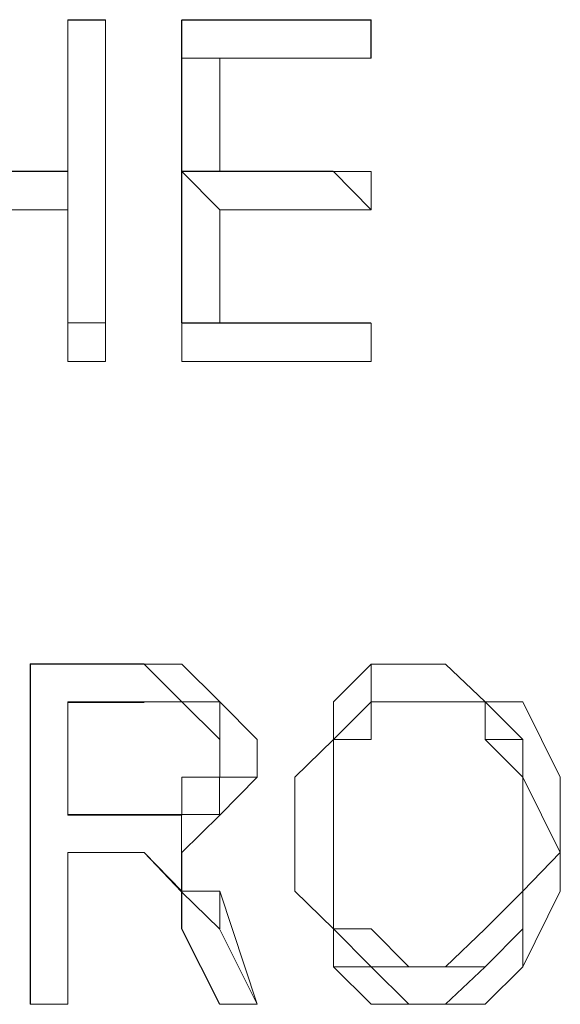
# Model space of a CAD drawing. Units: centimetres. Extents: x -9.1 to 7.7, y -11.6 to 13.5.
# Drawn here: x 1.2 to 1.2, y -2.9 to -2.9 of the extents above; entities that cross this region are included whole.
import ezdxf

# ---------------------------------------------------------------- set-up
doc = ezdxf.new("R2010")
doc.units = ezdxf.units.CM
doc.header["$MEASUREMENT"] = 0
doc.layers.add('Warstwa 1', color=7, linetype='Continuous')

msp = doc.modelspace()

# ---------------------------------------------------------------- linework, layer by layer
at = {"layer": 'Warstwa 1', "color": 250, "lineweight": 15}
for points in [[(1.1604, -2.87336), (1.1604, -2.87336), (1.1604, -2.87336), (1.1604, -2.87336)], [(1.1604, -2.87336), (1.1604, -2.87336), (1.16185, -2.87336), (1.16185, -2.87336)], [(1.1604, -2.87918), (1.1604, -2.87918), (1.1604, -2.87336), (1.1604, -2.87336)], [(1.16185, -2.87336), (1.16185, -2.87336), (1.16185, -2.87336), (1.16185, -2.87336)], [(1.16185, -2.87336), (1.16185, -2.87336), (1.16185, -2.88648), (1.16185, -2.88648)], [(1.16478, -2.87336), (1.16478, -2.87336), (1.16478, -2.87336), (1.16478, -2.87336)], [(1.16478, -2.87336), (1.16478, -2.87336), (1.17205, -2.87336), (1.17205, -2.87336)], [(1.16478, -2.88648), (1.16478, -2.88648), (1.16478, -2.87336), (1.16478, -2.87336)], [(1.17205, -2.87336), (1.17205, -2.87336), (1.17205, -2.87336), (1.17205, -2.87336)], [(1.17205, -2.87336), (1.17205, -2.87336), (1.17205, -2.87484), (1.17205, -2.87484)], [(1.16478, -2.87484), (1.16478, -2.87484), (1.16623, -2.87484), (1.16623, -2.87484)], [(1.16623, -2.87484), (1.16623, -2.87484), (1.16623, -2.87918), (1.16623, -2.87918)], [(1.17205, -2.87484), (1.17205, -2.87484), (1.16623, -2.87484), (1.16623, -2.87484)], [(1.17205, -2.87484), (1.17205, -2.87484), (1.17205, -2.87484), (1.17205, -2.87484)], [(1.15458, -2.87918), (1.15458, -2.87918), (1.1604, -2.87918), (1.1604, -2.87918)], [(1.1604, -2.88066), (1.1604, -2.88066), (1.1604, -2.87918), (1.1604, -2.87918)], [(1.1604, -2.87918), (1.1604, -2.87918), (1.1604, -2.87918), (1.1604, -2.87918)], [(1.16478, -2.87918), (1.16478, -2.87918), (1.16623, -2.87918), (1.16623, -2.87918)], [(1.16623, -2.88066), (1.16623, -2.88066), (1.16478, -2.87918), (1.16478, -2.87918)], [(1.16623, -2.87918), (1.16623, -2.87918), (1.17205, -2.87918), (1.17205, -2.87918)], [(1.1706, -2.87918), (1.1706, -2.87918), (1.17205, -2.87918), (1.17205, -2.87918)], [(1.17205, -2.88066), (1.17205, -2.88066), (1.1706, -2.87918), (1.1706, -2.87918)], [(1.17205, -2.87918), (1.17205, -2.87918), (1.17205, -2.88066), (1.17205, -2.88066)], [(1.1604, -2.88066), (1.1604, -2.88066), (1.15458, -2.88066), (1.15458, -2.88066)], [(1.1604, -2.88648), (1.1604, -2.88648), (1.1604, -2.88066), (1.1604, -2.88066)], [(1.17205, -2.88066), (1.17205, -2.88066), (1.16623, -2.88066), (1.16623, -2.88066)], [(1.16623, -2.88066), (1.16623, -2.88066), (1.16623, -2.885), (1.16623, -2.885)], [(1.1604, -2.88648), (1.1604, -2.88648), (1.1604, -2.885), (1.1604, -2.885)], [(1.16185, -2.88648), (1.16185, -2.88648), (1.16185, -2.885), (1.16185, -2.885)], [(1.16478, -2.88648), (1.16478, -2.88648), (1.16478, -2.885), (1.16478, -2.885)], [(1.16623, -2.885), (1.16623, -2.885), (1.16478, -2.885), (1.16478, -2.885)], [(1.16623, -2.885), (1.16623, -2.885), (1.17205, -2.885), (1.17205, -2.885)], [(1.17205, -2.88648), (1.17205, -2.88648), (1.17205, -2.885), (1.17205, -2.885)], [(1.17205, -2.885), (1.17205, -2.885), (1.17205, -2.88648), (1.17205, -2.88648)], [(1.17205, -2.885), (1.17205, -2.885), (1.17205, -2.885), (1.17205, -2.885)], [(1.16185, -2.88648), (1.16185, -2.88648), (1.1604, -2.88648), (1.1604, -2.88648)], [(1.17205, -2.88648), (1.17205, -2.88648), (1.16478, -2.88648), (1.16478, -2.88648)], [(1.15896, -2.91114), (1.15896, -2.91114), (1.15896, -2.89809), (1.15896, -2.89809)], [(1.15896, -2.89809), (1.15896, -2.89809), (1.15896, -2.89809), (1.15896, -2.89809)], [(1.15896, -2.89809), (1.15896, -2.89809), (1.16333, -2.89809), (1.16333, -2.89809)], [(1.16333, -2.89809), (1.16333, -2.89809), (1.16333, -2.89809), (1.16333, -2.89809)], [(1.17349, -2.89809), (1.17349, -2.89809), (1.17349, -2.89809), (1.17349, -2.89809)], [(1.16333, -2.89954), (1.16333, -2.89954), (1.1604, -2.89954), (1.1604, -2.89954)], [(1.1604, -2.89954), (1.1604, -2.89954), (1.1604, -2.89954), (1.1604, -2.89954)], [(1.1604, -2.89954), (1.1604, -2.89954), (1.1604, -2.90388), (1.1604, -2.90388)], [(1.16333, -2.89954), (1.16333, -2.89954), (1.16333, -2.89954), (1.16333, -2.89954)], [(1.17349, -2.89954), (1.17349, -2.89954), (1.17349, -2.89954), (1.17349, -2.89954)], [(1.16623, -2.90243), (1.16623, -2.90243), (1.16623, -2.90243), (1.16623, -2.90243)], [(1.1604, -2.90388), (1.1604, -2.90388), (1.1604, -2.90388), (1.1604, -2.90388)], [(1.1604, -2.90388), (1.1604, -2.90388), (1.16333, -2.90388), (1.16333, -2.90388)], [(1.16333, -2.90388), (1.16333, -2.90388), (1.16333, -2.90388), (1.16333, -2.90388)], [(1.17787, -2.90388), (1.17787, -2.90388), (1.17787, -2.90388), (1.17787, -2.90388)], [(1.1604, -2.90532), (1.1604, -2.90532), (1.1604, -2.91114), (1.1604, -2.91114)], [(1.1604, -2.90532), (1.1604, -2.90532), (1.1604, -2.90532), (1.1604, -2.90532)], [(1.16185, -2.90532), (1.16185, -2.90532), (1.1604, -2.90532), (1.1604, -2.90532)], [(1.16185, -2.90532), (1.16185, -2.90532), (1.16185, -2.90532), (1.16185, -2.90532)], [(1.16478, -2.90532), (1.16478, -2.90532), (1.16478, -2.90532), (1.16478, -2.90532)], [(1.16912, -2.90532), (1.16912, -2.90532), (1.16912, -2.90532), (1.16912, -2.90532)], [(1.1706, -2.90532), (1.1706, -2.90532), (1.1706, -2.90532), (1.1706, -2.90532)], [(1.17931, -2.90532), (1.17931, -2.90532), (1.17931, -2.90532), (1.17931, -2.90532)], [(1.16623, -2.9068), (1.16623, -2.9068), (1.16767, -2.91114), (1.16767, -2.91114)], [(1.16478, -2.90825), (1.16478, -2.90825), (1.16478, -2.90825), (1.16478, -2.90825)], [(1.16623, -2.91114), (1.16623, -2.91114), (1.16478, -2.90825), (1.16478, -2.90825)], [(1.17349, -2.9097), (1.17349, -2.9097), (1.17349, -2.9097), (1.17349, -2.9097)], [(1.15896, -2.91114), (1.15896, -2.91114), (1.15896, -2.91114), (1.15896, -2.91114)], [(1.1604, -2.91114), (1.1604, -2.91114), (1.15896, -2.91114), (1.15896, -2.91114)], [(1.1604, -2.91114), (1.1604, -2.91114), (1.1604, -2.91114), (1.1604, -2.91114)], [(1.16623, -2.91114), (1.16623, -2.91114), (1.16623, -2.91114), (1.16623, -2.91114)], [(1.16767, -2.91114), (1.16767, -2.91114), (1.16623, -2.91114), (1.16623, -2.91114)], [(1.16767, -2.91114), (1.16767, -2.91114), (1.16767, -2.91114), (1.16767, -2.91114)], [(1.17349, -2.91114), (1.17349, -2.91114), (1.17349, -2.91114), (1.17349, -2.91114)]]:
    msp.add_open_spline(points, degree=3, dxfattribs=at)
at = {"layer": 'Warstwa 1', "color": 250, "lineweight": 9}
for points in [[(1.1604, -2.87338), (1.1604, -2.87338), (1.1604, -2.87917), (1.1604, -2.87917)], [(1.16184, -2.87338), (1.16184, -2.87338), (1.1604, -2.87338), (1.1604, -2.87338)], [(1.16184, -2.88499), (1.16184, -2.88499), (1.16184, -2.87338), (1.16184, -2.87338)], [(1.16477, -2.87338), (1.16477, -2.87338), (1.16477, -2.88499), (1.16477, -2.88499)], [(1.17204, -2.87338), (1.17204, -2.87338), (1.16477, -2.87338), (1.16477, -2.87338)], [(1.17204, -2.87483), (1.17204, -2.87483), (1.17204, -2.87338), (1.17204, -2.87338)], [(1.16477, -2.87483), (1.16477, -2.87483), (1.17204, -2.87483), (1.17204, -2.87483)], [(1.16477, -2.87917), (1.16477, -2.87917), (1.16477, -2.87483), (1.16477, -2.87483)], [(1.1604, -2.87917), (1.1604, -2.87917), (1.15458, -2.87917), (1.15458, -2.87917)], [(1.15458, -2.87917), (1.15458, -2.87917), (1.1604, -2.87917), (1.1604, -2.87917)], [(1.1604, -2.87917), (1.1604, -2.87917), (1.1604, -2.88499), (1.1604, -2.88499)], [(1.17059, -2.87917), (1.17059, -2.87917), (1.16477, -2.87917), (1.16477, -2.87917)], [(1.16477, -2.87917), (1.16477, -2.87917), (1.17059, -2.87917), (1.17059, -2.87917)], [(1.16477, -2.88499), (1.16477, -2.88499), (1.16477, -2.87917), (1.16477, -2.87917)], [(1.17059, -2.87917), (1.17059, -2.87917), (1.17059, -2.87917), (1.17059, -2.87917)], [(1.1604, -2.88499), (1.1604, -2.88499), (1.16184, -2.88499), (1.16184, -2.88499)], [(1.17204, -2.88499), (1.17204, -2.88499), (1.16477, -2.88499), (1.16477, -2.88499)], [(1.16477, -2.88499), (1.16477, -2.88499), (1.17204, -2.88499), (1.17204, -2.88499)], [(1.17204, -2.88499), (1.17204, -2.88499), (1.17204, -2.88499), (1.17204, -2.88499)], [(1.15895, -2.89808), (1.15895, -2.89808), (1.15895, -2.91113), (1.15895, -2.91113)], [(1.16333, -2.89808), (1.16333, -2.89808), (1.15895, -2.89808), (1.15895, -2.89808)], [(1.1604, -2.89956), (1.1604, -2.89956), (1.16333, -2.89956), (1.16333, -2.89956)], [(1.1604, -2.90386), (1.1604, -2.90386), (1.1604, -2.89956), (1.1604, -2.89956)], [(1.16333, -2.90386), (1.16333, -2.90386), (1.1604, -2.90386), (1.1604, -2.90386)], [(1.16477, -2.90386), (1.16477, -2.90386), (1.16477, -2.90531), (1.16477, -2.90531)], [(1.1604, -2.90531), (1.1604, -2.90531), (1.16184, -2.90531), (1.16184, -2.90531)], [(1.1604, -2.91113), (1.1604, -2.91113), (1.1604, -2.90531), (1.1604, -2.90531)], [(1.16622, -2.90824), (1.16622, -2.90824), (1.16477, -2.90682), (1.16477, -2.90682)], [(1.16477, -2.90824), (1.16477, -2.90824), (1.16622, -2.91113), (1.16622, -2.91113)], [(1.16767, -2.91113), (1.16767, -2.91113), (1.16622, -2.90824), (1.16622, -2.90824)], [(1.15895, -2.91113), (1.15895, -2.91113), (1.1604, -2.91113), (1.1604, -2.91113)], [(1.16622, -2.91113), (1.16622, -2.91113), (1.16767, -2.91113), (1.16767, -2.91113)]]:
    msp.add_open_spline(points, degree=3, dxfattribs=at)
at = {"layer": 'Warstwa 1', "color": 250, "lineweight": 15}
for points, knots in [([(1.16623, -2.90243), (1.16623, -2.90243), (1.16623, -2.90098), (1.16623, -2.90098), (1.16623, -2.90098), (1.16623, -2.90098), (1.16623, -2.89954), (1.16623, -2.89954), (1.16623, -2.89954), (1.16623, -2.89954), (1.16478, -2.89954), (1.16478, -2.89954), (1.16478, -2.89954), (1.16478, -2.89954), (1.16333, -2.89809), (1.16333, -2.89809)], [0, 0, 0, 0, 0.2, 0.2, 0.2, 0.2, 0.4, 0.4, 0.4, 0.4, 0.6, 0.6, 0.6, 0.6, 1, 1, 1, 1]), ([(1.16333, -2.89809), (1.16333, -2.89809), (1.16478, -2.89809), (1.16478, -2.89809), (1.16478, -2.89809), (1.16478, -2.89809), (1.16623, -2.89954), (1.16623, -2.89954), (1.16623, -2.89954), (1.16623, -2.89954), (1.16767, -2.90098), (1.16767, -2.90098), (1.16767, -2.90098), (1.16767, -2.90098), (1.16767, -2.90243), (1.16767, -2.90243)], [0, 0, 0, 0, 0.2, 0.2, 0.2, 0.2, 0.4, 0.4, 0.4, 0.4, 0.6, 0.6, 0.6, 0.6, 1, 1, 1, 1]), ([(1.17349, -2.89809), (1.17349, -2.89809), (1.17349, -2.89809), (1.17349, -2.89809), (1.17349, -2.89809), (1.17349, -2.89809), (1.17205, -2.89809), (1.17205, -2.89809), (1.17205, -2.89809), (1.17205, -2.89809), (1.17205, -2.89954), (1.17205, -2.89954), (1.17205, -2.89954), (1.17205, -2.89954), (1.1706, -2.90098), (1.1706, -2.90098), (1.1706, -2.90098), (1.1706, -2.90098), (1.16912, -2.90243), (1.16912, -2.90243), (1.16912, -2.90243), (1.16912, -2.90243), (1.16912, -2.90532), (1.16912, -2.90532)], [0, 0, 0, 0, 0.142857, 0.142857, 0.142857, 0.142857, 0.285714, 0.285714, 0.285714, 0.285714, 0.428571, 0.428571, 0.428571, 0.428571, 0.571429, 0.571429, 0.571429, 0.571429, 0.714286, 0.714286, 0.714286, 0.714286, 1, 1, 1, 1]), ([(1.16912, -2.90532), (1.16912, -2.90532), (1.16912, -2.90243), (1.16912, -2.90243), (1.16912, -2.90243), (1.16912, -2.90243), (1.1706, -2.90098), (1.1706, -2.90098), (1.1706, -2.90098), (1.1706, -2.90098), (1.1706, -2.89954), (1.1706, -2.89954), (1.1706, -2.89954), (1.1706, -2.89954), (1.17205, -2.89809), (1.17205, -2.89809), (1.17205, -2.89809), (1.17205, -2.89809), (1.17349, -2.89809), (1.17349, -2.89809)], [0, 0, 0, 0, 0.166667, 0.166667, 0.166667, 0.166667, 0.333333, 0.333333, 0.333333, 0.333333, 0.5, 0.5, 0.5, 0.5, 0.666667, 0.666667, 0.666667, 0.666667, 1, 1, 1, 1]), ([(1.17931, -2.90532), (1.17931, -2.90532), (1.17787, -2.90243), (1.17787, -2.90243), (1.17787, -2.90243), (1.17787, -2.90243), (1.17787, -2.90098), (1.17787, -2.90098), (1.17787, -2.90098), (1.17787, -2.90098), (1.17642, -2.89954), (1.17642, -2.89954), (1.17642, -2.89954), (1.17642, -2.89954), (1.1749, -2.89809), (1.1749, -2.89809), (1.1749, -2.89809), (1.1749, -2.89809), (1.17349, -2.89809), (1.17349, -2.89809)], [0, 0, 0, 0, 0.166667, 0.166667, 0.166667, 0.166667, 0.333333, 0.333333, 0.333333, 0.333333, 0.5, 0.5, 0.5, 0.5, 0.666667, 0.666667, 0.666667, 0.666667, 1, 1, 1, 1]), ([(1.17349, -2.89809), (1.17349, -2.89809), (1.1749, -2.89809), (1.1749, -2.89809), (1.1749, -2.89809), (1.1749, -2.89809), (1.17642, -2.89954), (1.17642, -2.89954), (1.17642, -2.89954), (1.17642, -2.89954), (1.17787, -2.89954), (1.17787, -2.89954), (1.17787, -2.89954), (1.17787, -2.89954), (1.17931, -2.90243), (1.17931, -2.90243), (1.17931, -2.90243), (1.17931, -2.90243), (1.17931, -2.90388), (1.17931, -2.90388), (1.17931, -2.90388), (1.17931, -2.90388), (1.17931, -2.90532), (1.17931, -2.90532)], [0, 0, 0, 0, 0.142857, 0.142857, 0.142857, 0.142857, 0.285714, 0.285714, 0.285714, 0.285714, 0.428571, 0.428571, 0.428571, 0.428571, 0.571429, 0.571429, 0.571429, 0.571429, 0.714286, 0.714286, 0.714286, 0.714286, 1, 1, 1, 1]), ([(1.16333, -2.89954), (1.16333, -2.89954), (1.16478, -2.89954), (1.16478, -2.89954), (1.16478, -2.89954), (1.16478, -2.89954), (1.16623, -2.90098), (1.16623, -2.90098), (1.16623, -2.90098), (1.16623, -2.90098), (1.16623, -2.90243), (1.16623, -2.90243)], [0, 0, 0, 0, 0.25, 0.25, 0.25, 0.25, 0.5, 0.5, 0.5, 0.5, 1, 1, 1, 1]), ([(1.16623, -2.90243), (1.16623, -2.90243), (1.16623, -2.90098), (1.16623, -2.90098), (1.16623, -2.90098), (1.16623, -2.90098), (1.16478, -2.89954), (1.16478, -2.89954), (1.16478, -2.89954), (1.16478, -2.89954), (1.16333, -2.89954), (1.16333, -2.89954)], [0, 0, 0, 0, 0.25, 0.25, 0.25, 0.25, 0.5, 0.5, 0.5, 0.5, 1, 1, 1, 1]), ([(1.1706, -2.90532), (1.1706, -2.90532), (1.1706, -2.90388), (1.1706, -2.90388), (1.1706, -2.90388), (1.1706, -2.90388), (1.1706, -2.90243), (1.1706, -2.90243), (1.1706, -2.90243), (1.1706, -2.90243), (1.1706, -2.90098), (1.1706, -2.90098), (1.1706, -2.90098), (1.1706, -2.90098), (1.17205, -2.90098), (1.17205, -2.90098), (1.17205, -2.90098), (1.17205, -2.90098), (1.17205, -2.89954), (1.17205, -2.89954), (1.17205, -2.89954), (1.17205, -2.89954), (1.17349, -2.89954), (1.17349, -2.89954)], [0, 0, 0, 0, 0.142857, 0.142857, 0.142857, 0.142857, 0.285714, 0.285714, 0.285714, 0.285714, 0.428571, 0.428571, 0.428571, 0.428571, 0.571429, 0.571429, 0.571429, 0.571429, 0.714286, 0.714286, 0.714286, 0.714286, 1, 1, 1, 1]), ([(1.17349, -2.89954), (1.17349, -2.89954), (1.17349, -2.89954), (1.17349, -2.89954), (1.17349, -2.89954), (1.17349, -2.89954), (1.17205, -2.89954), (1.17205, -2.89954), (1.17205, -2.89954), (1.17205, -2.89954), (1.17205, -2.90098), (1.17205, -2.90098), (1.17205, -2.90098), (1.17205, -2.90098), (1.1706, -2.90098), (1.1706, -2.90098), (1.1706, -2.90098), (1.1706, -2.90098), (1.1706, -2.90243), (1.1706, -2.90243), (1.1706, -2.90243), (1.1706, -2.90243), (1.1706, -2.90388), (1.1706, -2.90388), (1.1706, -2.90388), (1.1706, -2.90388), (1.1706, -2.90532), (1.1706, -2.90532)], [0, 0, 0, 0, 0.125, 0.125, 0.125, 0.125, 0.25, 0.25, 0.25, 0.25, 0.375, 0.375, 0.375, 0.375, 0.5, 0.5, 0.5, 0.5, 0.625, 0.625, 0.625, 0.625, 0.75, 0.75, 0.75, 0.75, 1, 1, 1, 1]), ([(1.17349, -2.89954), (1.17349, -2.89954), (1.1749, -2.89954), (1.1749, -2.89954), (1.1749, -2.89954), (1.1749, -2.89954), (1.17642, -2.89954), (1.17642, -2.89954), (1.17642, -2.89954), (1.17642, -2.89954), (1.17642, -2.90098), (1.17642, -2.90098), (1.17642, -2.90098), (1.17642, -2.90098), (1.17787, -2.90098), (1.17787, -2.90098)], [0, 0, 0, 0, 0.2, 0.2, 0.2, 0.2, 0.4, 0.4, 0.4, 0.4, 0.6, 0.6, 0.6, 0.6, 1, 1, 1, 1]), ([(1.17787, -2.90243), (1.17787, -2.90243), (1.17642, -2.90098), (1.17642, -2.90098), (1.17642, -2.90098), (1.17642, -2.90098), (1.17642, -2.89954), (1.17642, -2.89954), (1.17642, -2.89954), (1.17642, -2.89954), (1.1749, -2.89954), (1.1749, -2.89954), (1.1749, -2.89954), (1.1749, -2.89954), (1.17349, -2.89954), (1.17349, -2.89954)], [0, 0, 0, 0, 0.2, 0.2, 0.2, 0.2, 0.4, 0.4, 0.4, 0.4, 0.6, 0.6, 0.6, 0.6, 1, 1, 1, 1]), ([(1.17787, -2.90098), (1.17787, -2.90098), (1.17787, -2.90243), (1.17787, -2.90243), (1.17787, -2.90243), (1.17787, -2.90243), (1.17787, -2.90388), (1.17787, -2.90388)], [0, 0, 0, 0, 0.333333, 0.333333, 0.333333, 0.333333, 1, 1, 1, 1]), ([(1.17787, -2.90098), (1.17787, -2.90098), (1.17787, -2.90098), (1.17787, -2.90098), (1.17787, -2.90098), (1.17787, -2.90098), (1.17787, -2.90243), (1.17787, -2.90243)], [0, 0, 0, 0, 0.333333, 0.333333, 0.333333, 0.333333, 1, 1, 1, 1]), ([(1.16333, -2.90388), (1.16333, -2.90388), (1.16333, -2.90388), (1.16333, -2.90388), (1.16333, -2.90388), (1.16333, -2.90388), (1.16478, -2.90388), (1.16478, -2.90388), (1.16478, -2.90388), (1.16478, -2.90388), (1.16478, -2.90243), (1.16478, -2.90243), (1.16478, -2.90243), (1.16478, -2.90243), (1.16623, -2.90243), (1.16623, -2.90243)], [0, 0, 0, 0, 0.2, 0.2, 0.2, 0.2, 0.4, 0.4, 0.4, 0.4, 0.6, 0.6, 0.6, 0.6, 1, 1, 1, 1]), ([(1.16767, -2.90243), (1.16767, -2.90243), (1.16767, -2.90243), (1.16767, -2.90243), (1.16767, -2.90243), (1.16767, -2.90243), (1.16623, -2.90388), (1.16623, -2.90388), (1.16623, -2.90388), (1.16623, -2.90388), (1.16478, -2.90532), (1.16478, -2.90532)], [0, 0, 0, 0, 0.25, 0.25, 0.25, 0.25, 0.5, 0.5, 0.5, 0.5, 1, 1, 1, 1]), ([(1.16623, -2.90243), (1.16623, -2.90243), (1.16623, -2.90243), (1.16623, -2.90243), (1.16623, -2.90243), (1.16623, -2.90243), (1.16767, -2.90243), (1.16767, -2.90243)], [0, 0, 0, 0, 0.333333, 0.333333, 0.333333, 0.333333, 1, 1, 1, 1]), ([(1.17787, -2.90388), (1.17787, -2.90388), (1.17787, -2.90388), (1.17787, -2.90388), (1.17787, -2.90388), (1.17787, -2.90388), (1.17787, -2.90243), (1.17787, -2.90243)], [0, 0, 0, 0, 0.333333, 0.333333, 0.333333, 0.333333, 1, 1, 1, 1]), ([(1.17349, -2.9097), (1.17349, -2.9097), (1.17349, -2.9097), (1.17349, -2.9097), (1.17349, -2.9097), (1.17349, -2.9097), (1.1749, -2.9097), (1.1749, -2.9097), (1.1749, -2.9097), (1.1749, -2.9097), (1.17642, -2.90825), (1.17642, -2.90825), (1.17642, -2.90825), (1.17642, -2.90825), (1.17787, -2.9068), (1.17787, -2.9068), (1.17787, -2.9068), (1.17787, -2.9068), (1.17787, -2.90388), (1.17787, -2.90388)], [0, 0, 0, 0, 0.166667, 0.166667, 0.166667, 0.166667, 0.333333, 0.333333, 0.333333, 0.333333, 0.5, 0.5, 0.5, 0.5, 0.666667, 0.666667, 0.666667, 0.666667, 1, 1, 1, 1]), ([(1.17787, -2.90388), (1.17787, -2.90388), (1.17787, -2.9068), (1.17787, -2.9068), (1.17787, -2.9068), (1.17787, -2.9068), (1.17787, -2.90825), (1.17787, -2.90825), (1.17787, -2.90825), (1.17787, -2.90825), (1.17642, -2.9097), (1.17642, -2.9097), (1.17642, -2.9097), (1.17642, -2.9097), (1.1749, -2.9097), (1.1749, -2.9097), (1.1749, -2.9097), (1.1749, -2.9097), (1.17349, -2.9097), (1.17349, -2.9097)], [0, 0, 0, 0, 0.166667, 0.166667, 0.166667, 0.166667, 0.333333, 0.333333, 0.333333, 0.333333, 0.5, 0.5, 0.5, 0.5, 0.666667, 0.666667, 0.666667, 0.666667, 1, 1, 1, 1]), ([(1.16478, -2.90825), (1.16478, -2.90825), (1.16478, -2.9068), (1.16478, -2.9068), (1.16478, -2.9068), (1.16478, -2.9068), (1.16333, -2.90532), (1.16333, -2.90532), (1.16333, -2.90532), (1.16333, -2.90532), (1.16185, -2.90532), (1.16185, -2.90532)], [0, 0, 0, 0, 0.25, 0.25, 0.25, 0.25, 0.5, 0.5, 0.5, 0.5, 1, 1, 1, 1]), ([(1.16478, -2.90532), (1.16478, -2.90532), (1.16478, -2.9068), (1.16478, -2.9068), (1.16478, -2.9068), (1.16478, -2.9068), (1.16623, -2.9068), (1.16623, -2.9068)], [0, 0, 0, 0, 0.333333, 0.333333, 0.333333, 0.333333, 1, 1, 1, 1]), ([(1.1706, -2.9097), (1.1706, -2.9097), (1.1706, -2.90825), (1.1706, -2.90825), (1.1706, -2.90825), (1.1706, -2.90825), (1.16912, -2.9068), (1.16912, -2.9068), (1.16912, -2.9068), (1.16912, -2.9068), (1.16912, -2.90532), (1.16912, -2.90532)], [0, 0, 0, 0, 0.25, 0.25, 0.25, 0.25, 0.5, 0.5, 0.5, 0.5, 1, 1, 1, 1]), ([(1.16912, -2.90532), (1.16912, -2.90532), (1.16912, -2.90532), (1.16912, -2.90532), (1.16912, -2.90532), (1.16912, -2.90532), (1.16912, -2.9068), (1.16912, -2.9068), (1.16912, -2.9068), (1.16912, -2.9068), (1.1706, -2.90825), (1.1706, -2.90825)], [0, 0, 0, 0, 0.25, 0.25, 0.25, 0.25, 0.5, 0.5, 0.5, 0.5, 1, 1, 1, 1]), ([(1.1706, -2.90532), (1.1706, -2.90532), (1.1706, -2.90532), (1.1706, -2.90532), (1.1706, -2.90532), (1.1706, -2.90532), (1.1706, -2.9068), (1.1706, -2.9068), (1.1706, -2.9068), (1.1706, -2.9068), (1.1706, -2.90825), (1.1706, -2.90825), (1.1706, -2.90825), (1.1706, -2.90825), (1.17205, -2.90825), (1.17205, -2.90825), (1.17205, -2.90825), (1.17205, -2.90825), (1.17349, -2.9097), (1.17349, -2.9097)], [0, 0, 0, 0, 0.166667, 0.166667, 0.166667, 0.166667, 0.333333, 0.333333, 0.333333, 0.333333, 0.5, 0.5, 0.5, 0.5, 0.666667, 0.666667, 0.666667, 0.666667, 1, 1, 1, 1]), ([(1.17349, -2.9097), (1.17349, -2.9097), (1.17349, -2.9097), (1.17349, -2.9097), (1.17349, -2.9097), (1.17349, -2.9097), (1.17205, -2.9097), (1.17205, -2.9097), (1.17205, -2.9097), (1.17205, -2.9097), (1.1706, -2.90825), (1.1706, -2.90825), (1.1706, -2.90825), (1.1706, -2.90825), (1.1706, -2.9068), (1.1706, -2.9068), (1.1706, -2.9068), (1.1706, -2.9068), (1.1706, -2.90532), (1.1706, -2.90532)], [0, 0, 0, 0, 0.166667, 0.166667, 0.166667, 0.166667, 0.333333, 0.333333, 0.333333, 0.333333, 0.5, 0.5, 0.5, 0.5, 0.666667, 0.666667, 0.666667, 0.666667, 1, 1, 1, 1]), ([(1.17787, -2.90825), (1.17787, -2.90825), (1.17787, -2.90825), (1.17787, -2.90825), (1.17787, -2.90825), (1.17787, -2.90825), (1.17787, -2.9068), (1.17787, -2.9068), (1.17787, -2.9068), (1.17787, -2.9068), (1.17931, -2.90532), (1.17931, -2.90532)], [0, 0, 0, 0, 0.25, 0.25, 0.25, 0.25, 0.5, 0.5, 0.5, 0.5, 1, 1, 1, 1]), ([(1.17931, -2.90532), (1.17931, -2.90532), (1.17931, -2.90532), (1.17931, -2.90532), (1.17931, -2.90532), (1.17931, -2.90532), (1.17931, -2.9068), (1.17931, -2.9068), (1.17931, -2.9068), (1.17931, -2.9068), (1.17787, -2.9097), (1.17787, -2.9097)], [0, 0, 0, 0, 0.25, 0.25, 0.25, 0.25, 0.5, 0.5, 0.5, 0.5, 1, 1, 1, 1]), ([(1.16623, -2.90825), (1.16623, -2.90825), (1.16623, -2.90825), (1.16623, -2.90825), (1.16623, -2.90825), (1.16623, -2.90825), (1.16623, -2.9068), (1.16623, -2.9068)], [0, 0, 0, 0, 0.333333, 0.333333, 0.333333, 0.333333, 1, 1, 1, 1]), ([(1.1706, -2.9097), (1.1706, -2.9097), (1.1706, -2.9097), (1.1706, -2.9097), (1.1706, -2.9097), (1.1706, -2.9097), (1.1706, -2.90825), (1.1706, -2.90825)], [0, 0, 0, 0, 0.333333, 0.333333, 0.333333, 0.333333, 1, 1, 1, 1]), ([(1.1706, -2.90825), (1.1706, -2.90825), (1.1706, -2.9097), (1.1706, -2.9097), (1.1706, -2.9097), (1.1706, -2.9097), (1.17205, -2.9097), (1.17205, -2.9097), (1.17205, -2.9097), (1.17205, -2.9097), (1.17349, -2.91114), (1.17349, -2.91114)], [0, 0, 0, 0, 0.25, 0.25, 0.25, 0.25, 0.5, 0.5, 0.5, 0.5, 1, 1, 1, 1]), ([(1.17349, -2.91114), (1.17349, -2.91114), (1.1749, -2.91114), (1.1749, -2.91114), (1.1749, -2.91114), (1.1749, -2.91114), (1.17642, -2.9097), (1.17642, -2.9097), (1.17642, -2.9097), (1.17642, -2.9097), (1.17787, -2.90825), (1.17787, -2.90825)], [0, 0, 0, 0, 0.25, 0.25, 0.25, 0.25, 0.5, 0.5, 0.5, 0.5, 1, 1, 1, 1]), ([(1.17787, -2.90825), (1.17787, -2.90825), (1.17787, -2.90825), (1.17787, -2.90825), (1.17787, -2.90825), (1.17787, -2.90825), (1.17787, -2.9097), (1.17787, -2.9097)], [0, 0, 0, 0, 0.333333, 0.333333, 0.333333, 0.333333, 1, 1, 1, 1]), ([(1.17349, -2.91114), (1.17349, -2.91114), (1.17349, -2.91114), (1.17349, -2.91114), (1.17349, -2.91114), (1.17349, -2.91114), (1.17205, -2.91114), (1.17205, -2.91114), (1.17205, -2.91114), (1.17205, -2.91114), (1.1706, -2.9097), (1.1706, -2.9097)], [0, 0, 0, 0, 0.25, 0.25, 0.25, 0.25, 0.5, 0.5, 0.5, 0.5, 1, 1, 1, 1]), ([(1.17787, -2.9097), (1.17787, -2.9097), (1.17787, -2.9097), (1.17787, -2.9097), (1.17787, -2.9097), (1.17787, -2.9097), (1.17642, -2.91114), (1.17642, -2.91114), (1.17642, -2.91114), (1.17642, -2.91114), (1.1749, -2.91114), (1.1749, -2.91114), (1.1749, -2.91114), (1.1749, -2.91114), (1.17349, -2.91114), (1.17349, -2.91114)], [0, 0, 0, 0, 0.2, 0.2, 0.2, 0.2, 0.4, 0.4, 0.4, 0.4, 0.6, 0.6, 0.6, 0.6, 1, 1, 1, 1])]:
    msp.add_open_spline(points, degree=3, knots=knots, dxfattribs=at)
at = {"layer": 'Warstwa 1', "color": 250, "lineweight": 9}
for points, knots in [([(1.16622, -2.90242), (1.16622, -2.90242), (1.16622, -2.90242), (1.16622, -2.90242), (1.16622, -2.90242), (1.16622, -2.90242), (1.16622, -2.90386), (1.16622, -2.90386), (1.16622, -2.90386), (1.16622, -2.90386), (1.16477, -2.90386), (1.16477, -2.90386), (1.16477, -2.90386), (1.16477, -2.90386), (1.16333, -2.90386), (1.16333, -2.90386)], [0, 0, 0, 0, 0.2, 0.2, 0.2, 0.2, 0.4, 0.4, 0.4, 0.4, 0.6, 0.6, 0.6, 0.6, 1, 1, 1, 1]), ([(1.16477, -2.90386), (1.16477, -2.90386), (1.16622, -2.90386), (1.16622, -2.90386), (1.16622, -2.90386), (1.16622, -2.90386), (1.16622, -2.90242), (1.16622, -2.90242)], [0, 0, 0, 0, 0.333333, 0.333333, 0.333333, 0.333333, 1, 1, 1, 1]), ([(1.16477, -2.90682), (1.16477, -2.90682), (1.16477, -2.90531), (1.16477, -2.90531), (1.16477, -2.90531), (1.16477, -2.90531), (1.16477, -2.90386), (1.16477, -2.90386)], [0, 0, 0, 0, 0.333333, 0.333333, 0.333333, 0.333333, 1, 1, 1, 1]), ([(1.16184, -2.90531), (1.16184, -2.90531), (1.16184, -2.90531), (1.16184, -2.90531), (1.16184, -2.90531), (1.16184, -2.90531), (1.16333, -2.90531), (1.16333, -2.90531), (1.16333, -2.90531), (1.16333, -2.90531), (1.16477, -2.90682), (1.16477, -2.90682), (1.16477, -2.90682), (1.16477, -2.90682), (1.16477, -2.90824), (1.16477, -2.90824)], [0, 0, 0, 0, 0.2, 0.2, 0.2, 0.2, 0.4, 0.4, 0.4, 0.4, 0.6, 0.6, 0.6, 0.6, 1, 1, 1, 1]), ([(1.16477, -2.90682), (1.16477, -2.90682), (1.16477, -2.90682), (1.16477, -2.90682), (1.16477, -2.90682), (1.16477, -2.90682), (1.16477, -2.90531), (1.16477, -2.90531)], [0, 0, 0, 0, 0.333333, 0.333333, 0.333333, 0.333333, 1, 1, 1, 1])]:
    msp.add_open_spline(points, degree=3, knots=knots, dxfattribs=at)

doc.saveas('drawing.dxf')
